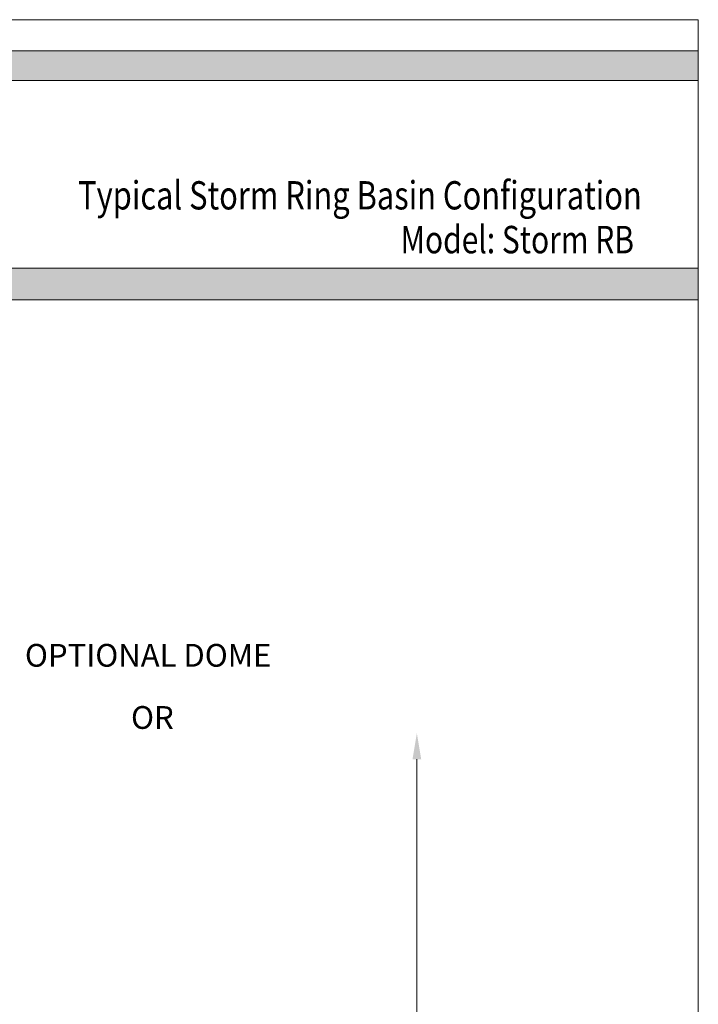
# Model space of a CAD drawing. Extents: x -687 to -321, y 34 to 508.
# Drawn here: x -438 to -321, y 337 to 508 of the extents above; entities that cross this region are included whole.
import ezdxf

# ---------------------------------------------------------------- set-up
doc = ezdxf.new("R2010")
doc.units = 0
doc.header["$LTSCALE"] = 24
doc.header["$MEASUREMENT"] = 0
doc.layers.get('0').update_dxf_attribs({"linetype": 'CONTINUOUS'})
doc.layers.get('DEFPOINTS').update_dxf_attribs({"linetype": 'CONTINUOUS'})
for name, color, linetype, lineweight in [('Common-Dimensions-Text', 7, 'CONTINUOUS', 15), ('Dimensions-Text @ 12', 7, 'CONTINUOUS', 15), ('Text & Leaders', 7, 'CONTINUOUS', 20), ('TXT-LDR', 7, 'CONTINUOUS', 20)]:
    doc.layers.add(name, color=color, linetype=linetype, lineweight=lineweight)
doc.styles.add('OC_Main', font='arial.ttf', dxfattribs={"width": 0.8, "height": 0.0625})
doc.styles.add('OC_Main2', font='arial.ttf', dxfattribs={"width": 0.8, "oblique": 10, "height": 0.0625})
doc.styles.add('oldcastle', font='romans.shx')
doc.dimstyles.new('Catalog (Oldcastle style)48 NEW', dxfattribs={"dimscale": 48, "dimtxt": 0.0625, "dimasz": 0.09375, "dimexe": 0.0625, "dimexo": 0.0625, "dimgap": 0.0625, "dimtad": 0, "dimtih": 1, "dimtoh": 1, "dimdec": 4, "dimzin": 3, "dimdsep": 46, "dimlunit": 4, "dimtxsty": 'oldcastle', "dimcen": 0.09, "dimclrd": 256, "dimclre": 256, "dimclrt": 256, "dimadec": 0, "dimazin": 0, "dimtfac": 1, "dimtdec": 4, "dimtofl": 0, "dimtmove": 0, "dimatfit": 3, "dimfxl": 1, "dimtolj": 1, "dimtzin": 0, "dimlwd": 9, "dimlwe": 9, "dimarcsym": 0})

# ---------------------------------------------------------------- blocks, each defined once
blk = doc.blocks.new('*U54')
at = {"true_color": 0x3b6e8f}
blk.add_hatch(color=147, dxfattribs=at).paths.add_polyline_path([(3.7443, 10.756), (8.5, 10.756), (8.5, 10.8752), (0, 10.8752), (0, 10.756), (0.2553, 10.756), (0.2553, 10.0027), (0, 10.0027), (0, 9.8752), (8.5, 9.8752), (8.5, 10.0027), (3.7443, 10.0027)])
blk.add_line((0, 10.8748), (8.5, 10.8748))
at = {"layer": 'Common-Dimensions-Text'}
blk.add_line((0, 9.8752), (8.5, 9.8752), dxfattribs=at)
blk.add_lwpolyline([(0, 0), (8.5, 0), (8.5, 11), (0, 11)], close=True, dxfattribs=at)
blk.add_lwpolyline([(8.5, 10.7557), (3.7443, 10.7557), (3.7443, 10.0025), (8.5, 10.0025)], dxfattribs=at)
at = {"layer": 'Common-Dimensions-Text', "style": 'OC_Main2', "oblique": 10, "width": 0.8}
blk.add_attdef('DESCRIPTION_001', (8.1953, 10.2046), '', height=0.1136, dxfattribs=at)
at = {"layer": 'Common-Dimensions-Text', "style": 'OC_Main', "width": 0.8}
blk.add_attdef('MODEL_001', (7.7947, 10.0617), '', height=0.1103, dxfattribs=at)
blk = doc.blocks.new('*D59')
at = {"layer": 'DEFPOINTS', "color": 0, "transparency": 16777216}
for p in [(-369.26, 384.12), (-467.26, 177.67), (-369.26, 177.67)]:
    blk.add_point(p, dxfattribs=at)
at = {"layer": 'TXT-LDR', "lineweight": 9, "transparency": 16777216}
for p, q in [((-369.26, 379.62), (-369.26, 288.18)), ((-369.26, 182.17), (-369.26, 273.61)), ((-464.26, 177.67), (-366.26, 177.67))]:
    blk.add_line(p, q, dxfattribs=at)
at = {"layer": 'TXT-LDR', "transparency": 16777216}
for points in [[(-370.01, 379.62), (-368.51, 379.62), (-369.26, 384.12)], [(-370.01, 182.17), (-368.51, 182.17), (-369.26, 177.67)]]:
    blk.add_solid(points, dxfattribs=at)
at = {"layer": 'TXT-LDR', "transparency": 16777216, "insert": (-369.26, 280.9), "char_height": 3, "attachment_point": 5, "style": 'oldcastle'}
blk.add_mtext('\\A1;25\'-0" MAX.\\PTO GRADE', dxfattribs=at)

msp = doc.modelspace()

# ---------------------------------------------------------------- block references
at = {"layer": 'Dimensions-Text @ 12'}
ref = msp.add_blockref('*U54', (-686.70664, 33.7117), dxfattribs=dict(at, xscale=43.07644958099185, yscale=43.07644958099185, zscale=43.07644958099185))
ref.add_attrib('DESCRIPTION_001', 'Typical Storm Ring Basin Configuration', (-427.87143, 474.72758), dxfattribs={"layer": 'Common-Dimensions-Text', "height": 4.8934847, "style": 'OC_Main2', "oblique": 10, "width": 0.8})
ref.add_attrib('MODEL_001', 'Model: Storm RB', (-372.06451, 467.13884), dxfattribs={"layer": 'Common-Dimensions-Text', "height": 4.7506881, "style": 'OC_Main', "width": 0.8})

# ---------------------------------------------------------------- texts
at = {"layer": 'Text & Leaders', "char_height": 3.936, "width": 62.7325372, "attachment_point": 1, "style": 'oldcastle'}
for s, insert in [('OPTIONAL DOME', (-437.0772, 399.56848)), ('OR', (-418.72213, 388.81615))]:
    msp.add_mtext(s, dxfattribs=dict(at, insert=insert))

# ---------------------------------------------------------------- dimensions: what is measured, and where the dimension line sits
at = {"layer": 'TXT-LDR'}
dim = msp.add_linear_dim(base=(-369.2587, 177.67391), p1=(-369.2587, 384.11757), p2=(-467.25801, 177.67391), angle=90, text='25\'-0" MAX.\\PTO GRADE', dimstyle='Catalog (Oldcastle style)48 NEW', dxfattribs=at)
dim.commit()
dim.dimension.update_dxf_attribs({"geometry": '*D59', "text_midpoint": (-369.2587, 280.89574)})

doc.saveas('drawing.dxf')
